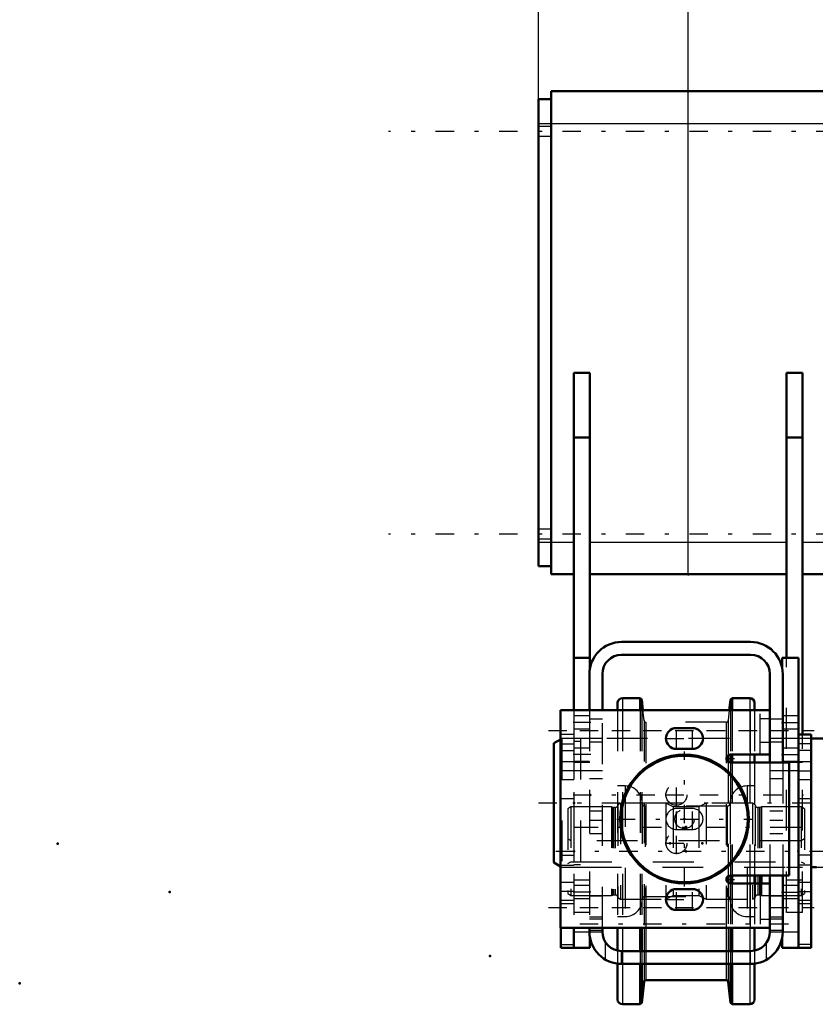
# Model space of a CAD drawing. Units: inches. Extents: x 19 to 237, y 19 to 233.
# Drawn here: x 19 to 39, y 85 to 109 of the extents above; entities that cross this region are included whole.
import ezdxf

# ---------------------------------------------------------------- set-up
doc = ezdxf.new("R2010")
doc.units = ezdxf.units.IN
doc.header["$MEASUREMENT"] = 0
doc.linetypes.add('Center', pattern=[1.5, 0.45, -0.5, 0.05, -0.5])
doc.linetypes.add('Dashed', pattern=[2, 1, -1])
for name, color, linetype, lineweight in [('2d ConnectionPoints', 7, 'Continuous', 50), ('AM_0', 7, 'Continuous', 50), ('AM_4', 3, 'Continuous', 25), ('AM_5', 3, 'Continuous', 25), ('AM_7', 7, 'Center', 25), ('AM_9', 6, 'Dashed', 25)]:
    doc.layers.add(name, color=color, linetype=linetype, lineweight=lineweight)
doc.dimstyles.get("Standard").update_dxf_attribs({"dimtxt": 0.18, "dimasz": 0.18, "dimexe": 0.18, "dimexo": 0.0625, "dimgap": 0.09, "dimtad": 0, "dimtih": 1, "dimtoh": 1, "dimdec": 4, "dimzin": 0, "dimdsep": 46, "dimtxsty": 'Standard', "dimcen": 0.09, "dimadec": 0, "dimazin": 0, "dimtfac": 1, "dimtdec": 4, "dimtofl": 0, "dimtmove": 0, "dimatfit": 3, "dimfxl": 0, "dimtolj": 1, "dimtzin": 0, "dimarcsym": 0})

# ---------------------------------------------------------------- blocks, each defined once
blk = doc.blocks.new('6_D_3637200920_STUD_D79_9XL190_1_0_in_PL7HT_1_1_GN_Wire_Rope_Hoist_900')
at = {"layer": 'AM_0'}
for p, q in [((32.45, 91.768), (32.285, 91.673)), ((39.11, 91.786), (38.58, 91.786)), ((39.11, 91.786), (39.11, 89.615)), ((39.273, 91.786), (39.273, 89.615)), ((39.569, 91.786), (39.273, 91.786)), ((39.766, 91.673), (39.569, 91.786)), ((39.569, 91.786), (39.569, 89.615)), ((32.285, 91.673), (32.285, 88.754)), ((39.273, 91.719), (39.11, 91.719)), ((39.766, 91.673), (39.766, 89.615)), ((32.285, 88.754), (32.45, 88.659)), ((38.58, 88.641), (38.707, 88.641))]:
    blk.add_line(p, q, dxfattribs=at)
at = {"layer": 'AM_7'}
blk.add_line((31.911, 90.214), (40.14, 90.214), dxfattribs=at)
at = {"layer": 'AM_9'}
for p, q in [((32.482, 91.786), (32.45, 91.768)), ((32.482, 91.786), (32.482, 88.641)), ((32.777, 91.786), (32.482, 91.786)), ((32.777, 91.786), (32.777, 88.641)), ((32.941, 91.786), (32.941, 88.641)), ((38.58, 91.786), (32.941, 91.786)), ((32.941, 91.719), (32.777, 91.719)), ((39.11, 89.615), (39.11, 88.641)), ((39.273, 89.615), (39.273, 88.641)), ((39.569, 89.615), (39.569, 88.641)), ((39.766, 89.615), (39.766, 88.754)), ((32.45, 88.659), (32.482, 88.641)), ((32.482, 88.641), (32.777, 88.641)), ((32.777, 88.708), (32.941, 88.708)), ((32.941, 88.641), (38.58, 88.641)), ((38.707, 88.641), (39.11, 88.641)), ((39.11, 88.708), (39.273, 88.708)), ((39.273, 88.641), (39.569, 88.641)), ((39.569, 88.641), (39.766, 88.754))]:
    blk.add_line(p, q, dxfattribs=at)
blk = doc.blocks.new('9_D_5774150_1_0_in_PL7HT_1_1_GN_Wire_Rope_Hoist_900')
at = {"layer": 'AM_0'}
for radius in [1.575, 1.548]:
    blk.add_circle((35.481, 89.82), radius, dxfattribs=at)
at = {"layer": 'AM_7'}
for p, q in [((35.481, 88.167), (35.481, 91.474)), ((33.828, 89.82), (37.135, 89.82))]:
    blk.add_line(p, q, dxfattribs=at)
at = {"layer": 'AM_9'}
for radius in [1.543, 0.236]:
    blk.add_circle((35.481, 89.82), radius, dxfattribs=at)
blk = doc.blocks.new('10_2571201830_1_0_in_PL7HT_1_1_GN_Wire_Rope_Hoist_900')
at = {"layer": 'AM_0'}
for p, q in [((32.45, 92.478), (37.568, 92.478)), ((32.45, 92.478), (32.45, 87.163)), ((37.568, 91.395), (37.568, 92.478)), ((35.678, 92.045), (35.284, 92.045)), ((35.284, 91.533), (35.678, 91.533)), ((36.603, 91.395), (37.568, 91.395)), ((38.04, 91.198), (36.603, 91.198)), ((38.04, 88.442), (38.04, 91.198)), ((36.603, 88.442), (38.04, 88.442)), ((36.603, 88.245), (37.568, 88.245)), ((37.568, 88.245), (37.568, 87.163)), ((35.678, 88.108), (35.284, 88.108)), ((35.284, 87.596), (35.678, 87.596)), ((32.45, 87.163), (37.568, 87.163))]:
    blk.add_line(p, q, dxfattribs=at)
for centre, radius, start, end in [((35.284, 91.789), 0.256, 90, 270), ((35.678, 91.789), 0.256, 270, 90), ((36.603, 91.297), 0.0984, 90, 270), ((36.603, 88.344), 0.0984, 90, 270), ((35.284, 87.852), 0.256, 90, 270), ((35.678, 87.852), 0.256, 270, 90)]:
    blk.add_arc(centre, radius, start, end, dxfattribs=at)
at = {"layer": 'AM_4'}
for p, q in [((37.095, 91.395), (37.095, 92.478)), ((37.095, 87.163), (37.095, 88.245))]:
    blk.add_line(p, q, dxfattribs=at)
at = {"layer": 'AM_7'}
for p, q in [((32.154, 91.986), (38.651, 91.986)), ((35.284, 91.52), (35.284, 92.057)), ((35.678, 91.52), (35.678, 92.057)), ((35.016, 91.789), (35.947, 91.789)), ((36.5, 91.297), (36.707, 91.297)), ((36.603, 91.193), (36.603, 91.4)), ((35.284, 90.142), (35.284, 90.68)), ((35.016, 90.411), (35.553, 90.411)), ((35.284, 89.552), (35.284, 90.089)), ((35.678, 89.552), (35.678, 90.089)), ((35.284, 88.961), (35.284, 89.498)), ((35.016, 89.23), (35.553, 89.23)), ((36.603, 88.241), (36.603, 88.447)), ((35.284, 87.583), (35.284, 88.12)), ((35.678, 87.583), (35.678, 88.12)), ((36.5, 88.344), (36.707, 88.344)), ((32.154, 87.655), (38.651, 87.655)), ((35.016, 87.852), (35.947, 87.852))]:
    blk.add_line(p, q, dxfattribs=at)
at = {"layer": 'AM_9'}
for p, q in [((37.332, 91.395), (37.332, 92.478)), ((37.568, 92.271), (37.332, 92.271)), ((37.332, 91.7), (37.568, 91.7)), ((35.678, 90.076), (35.284, 90.076)), ((35.284, 89.564), (35.678, 89.564)), ((37.332, 88.245), (37.332, 87.163)), ((37.568, 87.94), (37.332, 87.94)), ((37.332, 87.369), (37.568, 87.369))]:
    blk.add_line(p, q, dxfattribs=at)
for centre in [(35.284, 90.411), (35.284, 89.23)]:
    blk.add_circle(centre, 0.256, dxfattribs=at)
for centre, start, end in [((35.284, 89.82), 90, 270), ((35.678, 89.82), 270, 90)]:
    blk.add_arc(centre, 0.256, start, end, dxfattribs=at)
blk = doc.blocks.new('11_2571204580_BEARING_COVER_W125_1_0_in_PL7HT_1_1_GN_Wire_Rope_Hoist_900')
at = {"layer": 'AM_0'}
for p, q in [((38.58, 91.887), (38.265, 91.887)), ((38.58, 91.887), (38.58, 86.67)), ((38.58, 86.67), (38.265, 86.67))]:
    blk.add_line(p, q, dxfattribs=at)
at = {"layer": 'AM_4'}
for p, q in [((38.58, 91.657), (38.265, 91.657)), ((38.58, 91.492), (38.265, 91.492)), ((38.58, 88.935), (38.265, 88.935)), ((38.58, 88.691), (38.265, 88.691)), ((38.58, 86.749), (38.265, 86.749))]:
    blk.add_line(p, q, dxfattribs=at)
at = {"layer": 'AM_7'}
for p, q in [((38.249, 91.001), (38.595, 91.001)), ((38.249, 88.048), (38.595, 88.048))]:
    blk.add_line(p, q, dxfattribs=at)
at = {"layer": 'AM_9'}
for p, q in [((38.58, 91.217), (38.265, 91.217)), ((38.265, 90.784), (38.58, 90.784)), ((38.58, 90.312), (38.265, 90.312)), ((38.58, 88.265), (38.265, 88.265)), ((38.265, 87.832), (38.58, 87.832)), ((38.265, 87.753), (38.58, 87.753))]:
    blk.add_line(p, q, dxfattribs=at)
blk = doc.blocks.new('12_2571204580_BEARING_COVER_W125_2_0_in_PL7HT_1_1_GN_Wire_Rope_Hoist_900')
at = {"layer": 'AM_0'}
for q in [(32.462, 87.163), (32.777, 86.67)]:
    blk.add_line((32.462, 86.67), q, dxfattribs=at)
at = {"layer": 'AM_4'}
blk.add_line((32.462, 86.749), (32.777, 86.749), dxfattribs=at)
at = {"layer": 'AM_7'}
for p, q in [((32.793, 91.001), (32.446, 91.001)), ((32.793, 88.048), (32.446, 88.048))]:
    blk.add_line(p, q, dxfattribs=at)
at = {"layer": 'AM_9'}
for p, q in [((32.777, 91.887), (32.462, 91.887)), ((32.462, 87.163), (32.462, 91.887)), ((32.462, 91.657), (32.777, 91.657)), ((32.462, 91.492), (32.777, 91.492)), ((32.777, 91.217), (32.462, 91.217)), ((32.462, 90.784), (32.777, 90.784)), ((32.777, 90.312), (32.462, 90.312)), ((32.462, 88.935), (32.777, 88.935)), ((32.462, 88.691), (32.777, 88.691)), ((32.777, 88.265), (32.462, 88.265)), ((32.462, 87.832), (32.777, 87.832)), ((32.462, 87.753), (32.777, 87.753))]:
    blk.add_line(p, q, dxfattribs=at)
blk = doc.blocks.new('13_2425421170_sh6_1_0_in_PL7HT_1_1_GN_Wire_Rope_Hoist_900')
at = {"layer": 'AM_7'}
blk.add_line((32.338, 89.032), (94.352, 89.032), dxfattribs=at)
blk = doc.blocks.new('14_2425421170_sh6_2_0_in_PL7HT_1_1_GN_Wire_Rope_Hoist_900')
at = {"layer": 'AM_0'}
for p, q in [((37.21, 88.442), (37.21, 88.245)), ((37.363, 88.442), (37.363, 88.245))]:
    blk.add_line(p, q, dxfattribs=at)
at = {"layer": 'AM_4'}
for p, q in [((37.273, 88.442), (37.273, 88.245)), ((37.311, 88.442), (37.311, 88.245)), ((37.327, 88.442), (37.327, 88.245))]:
    blk.add_line(p, q, dxfattribs=at)
at = {"layer": 'AM_9'}
for p, q in [((32.706, 90.115), (32.627, 90.07)), ((32.627, 90.07), (32.627, 87.995)), ((33.698, 90.115), (32.706, 90.115)), ((32.706, 90.115), (32.706, 87.95)), ((33.734, 90.105), (33.698, 90.115)), ((33.698, 90.115), (33.698, 87.95)), ((33.734, 90.105), (33.734, 87.959)), ((33.789, 90.103), (33.75, 90.103)), ((33.75, 90.103), (33.75, 87.962)), ((33.789, 90.103), (33.789, 87.962)), ((33.915, 90.206), (33.852, 90.166)), ((33.852, 90.166), (33.852, 87.899)), ((35.029, 90.206), (33.915, 90.206)), ((33.915, 90.206), (33.915, 87.859)), ((35.206, 90.115), (35.029, 90.206)), ((35.029, 90.206), (35.029, 87.859)), ((35.835, 90.115), (35.206, 90.115)), ((35.206, 90.115), (35.206, 87.95)), ((36.013, 90.206), (35.835, 90.115)), ((35.835, 90.115), (35.835, 87.95)), ((37.147, 90.206), (36.013, 90.206)), ((36.013, 90.206), (36.013, 87.859)), ((37.21, 90.166), (37.147, 90.206)), ((37.147, 90.206), (37.147, 87.859)), ((37.21, 90.166), (37.21, 88.442)), ((37.311, 90.103), (37.273, 90.103)), ((37.273, 90.103), (37.273, 88.442)), ((37.311, 90.103), (37.311, 88.442)), ((37.363, 90.115), (37.327, 90.105)), ((37.327, 90.105), (37.327, 88.442)), ((38.336, 90.115), (37.363, 90.115)), ((37.363, 90.115), (37.363, 88.442)), ((38.415, 90.07), (38.336, 90.115)), ((38.336, 90.115), (38.336, 87.95)), ((38.415, 90.07), (38.415, 87.995)), ((32.706, 89.288), (32.627, 89.334)), ((38.415, 89.334), (38.336, 89.288)), ((38.336, 89.288), (32.706, 89.288)), ((32.627, 88.731), (32.706, 88.776)), ((32.706, 88.776), (38.336, 88.776)), ((38.336, 88.776), (38.415, 88.731)), ((37.21, 88.245), (37.21, 87.899)), ((37.273, 88.245), (37.273, 87.962)), ((37.311, 88.245), (37.311, 87.962)), ((37.327, 88.245), (37.327, 87.959)), ((37.363, 88.245), (37.363, 87.95)), ((32.627, 87.995), (32.706, 87.95)), ((32.706, 87.95), (33.698, 87.95)), ((33.698, 87.95), (33.734, 87.959)), ((33.75, 87.962), (33.789, 87.962)), ((33.852, 87.899), (33.915, 87.859)), ((35.029, 87.859), (35.206, 87.95)), ((35.206, 87.95), (35.835, 87.95)), ((35.835, 87.95), (36.013, 87.859)), ((37.147, 87.859), (37.21, 87.899)), ((37.273, 87.962), (37.311, 87.962)), ((37.327, 87.959), (37.363, 87.95)), ((37.363, 87.95), (38.336, 87.95)), ((38.336, 87.95), (38.415, 87.995)), ((33.915, 87.859), (35.029, 87.859)), ((36.013, 87.859), (37.147, 87.859))]:
    blk.add_line(p, q, dxfattribs=at)
for centre, start, end in [((33.75, 90.166), 255.0049, 270), ((33.789, 90.166), 270, 360), ((37.273, 90.166), 180, 270), ((37.311, 90.166), 270, 284.9951), ((33.75, 87.899), 90, 104.9951), ((33.789, 87.899), 0, 90), ((37.273, 87.899), 90, 180), ((37.311, 87.899), 75.0049, 90)]:
    blk.add_arc(centre, 0.063, start, end, dxfattribs=at)
blk = doc.blocks.new('15_rbcpz02lahe73sl60dl55fkuu________0_in_PL7HT_1_1_GN_Wire_Rope_Hoist_900')
at = {"layer": 'AM_0'}
for p, q in [((34.399, 92.775), (33.965, 92.775)), ((34.438, 92.74), (34.399, 92.775)), ((34.399, 92.775), (34.399, 92.478)), ((34.466, 92.478), (34.438, 92.74)), ((34.438, 92.74), (34.438, 92.478)), ((36.604, 92.74), (36.576, 92.478)), ((36.643, 92.775), (36.604, 92.74)), ((36.604, 92.74), (36.604, 92.478)), ((37.077, 92.775), (36.643, 92.775)), ((36.643, 92.775), (36.643, 92.478)), ((33.846, 92.657), (33.846, 92.478)), ((37.195, 92.657), (37.195, 92.478)), ((36.604, 91.395), (36.604, 91.198)), ((36.643, 91.395), (36.643, 91.198)), ((37.195, 91.395), (37.195, 91.198)), ((36.604, 88.442), (36.604, 88.245)), ((36.643, 88.442), (36.643, 88.245)), ((37.195, 88.442), (37.195, 88.245)), ((33.846, 87.163), (33.846, 86.602)), ((34.399, 87.163), (34.399, 86.591)), ((34.438, 87.163), (34.438, 86.591)), ((36.604, 87.163), (36.604, 86.591)), ((36.643, 87.163), (36.643, 86.591)), ((37.195, 87.163), (37.195, 86.602)), ((33.846, 86.283), (33.846, 85.408)), ((34.399, 86.276), (34.399, 85.289)), ((34.438, 86.276), (34.438, 85.325)), ((36.604, 86.276), (36.604, 85.325)), ((36.643, 86.276), (36.643, 85.289)), ((37.195, 86.283), (37.195, 85.408)), ((34.438, 85.325), (34.492, 85.838)), ((34.539, 85.88), (36.503, 85.88)), ((36.55, 85.838), (36.604, 85.325)), ((33.965, 85.289), (34.399, 85.289)), ((34.399, 85.289), (34.438, 85.325)), ((36.604, 85.325), (36.643, 85.289)), ((36.643, 85.289), (37.077, 85.289))]:
    blk.add_line(p, q, dxfattribs=at)
for centre, radius, start, end in [((33.965, 92.657), 0.118, 90, 180), ((37.077, 92.657), 0.118, 0, 90), ((34.539, 85.833), 0.0473, 90, 174.0007), ((36.503, 85.833), 0.0473, 5.9993, 90), ((33.965, 85.408), 0.118, 180, 270), ((37.077, 85.408), 0.118, 270, 0)]:
    blk.add_arc(centre, radius, start, end, dxfattribs=at)
at = {"layer": 'AM_4'}
for p, q in [((33.965, 92.775), (33.965, 92.478)), ((37.077, 92.775), (37.077, 92.478)), ((36.55, 91.379), (36.55, 91.214)), ((37.077, 91.395), (37.077, 91.198)), ((36.55, 88.426), (36.55, 88.261)), ((37.077, 88.442), (37.077, 88.245)), ((33.965, 87.163), (33.965, 86.591)), ((34.492, 87.163), (34.492, 86.591)), ((34.539, 87.163), (34.539, 86.591)), ((36.503, 87.163), (36.503, 86.591)), ((36.55, 87.163), (36.55, 86.591)), ((37.077, 87.163), (37.077, 86.591)), ((33.965, 86.276), (33.965, 85.289)), ((34.492, 86.276), (34.492, 85.838)), ((34.539, 86.276), (34.539, 85.88)), ((36.503, 86.276), (36.503, 85.88)), ((36.55, 86.276), (36.55, 85.838)), ((37.077, 86.276), (37.077, 85.289))]:
    blk.add_line(p, q, dxfattribs=at)
at = {"layer": 'AM_9'}
for p, q in [((33.846, 92.478), (33.846, 87.163)), ((33.965, 92.478), (33.965, 87.163)), ((34.399, 92.478), (34.399, 87.163)), ((34.438, 92.478), (34.438, 87.163)), ((34.492, 92.227), (34.466, 92.478)), ((36.576, 92.478), (36.55, 92.227)), ((36.604, 92.478), (36.604, 91.395)), ((36.643, 92.478), (36.643, 91.395)), ((37.077, 92.478), (37.077, 91.395)), ((37.195, 92.478), (37.195, 91.395)), ((34.492, 92.227), (34.492, 87.163)), ((36.55, 92.227), (36.55, 91.379)), ((36.503, 92.184), (34.539, 92.184)), ((34.539, 92.184), (34.539, 87.163)), ((36.503, 92.184), (36.503, 87.163)), ((36.55, 91.214), (36.55, 88.426)), ((36.604, 91.198), (36.604, 88.442)), ((36.643, 91.198), (36.643, 88.442)), ((37.077, 91.198), (37.077, 88.442)), ((37.195, 91.198), (37.195, 88.442)), ((34.032, 90.629), (33.846, 90.629)), ((34.032, 90.629), (34.032, 87.436)), ((37.01, 90.629), (37.01, 87.436)), ((37.195, 90.629), (37.01, 90.629)), ((34.446, 90.214), (34.446, 87.85)), ((36.524, 90.136), (34.517, 90.136)), ((34.517, 90.136), (34.517, 87.929)), ((36.524, 90.136), (36.524, 87.929)), ((36.595, 90.214), (36.595, 87.85)), ((36.55, 88.261), (36.55, 87.163)), ((36.604, 88.245), (36.604, 87.163)), ((36.643, 88.245), (36.643, 87.163)), ((37.077, 88.245), (37.077, 87.163)), ((37.195, 88.245), (37.195, 87.163)), ((34.517, 87.929), (36.524, 87.929)), ((33.846, 87.436), (34.032, 87.436)), ((37.01, 87.436), (37.195, 87.436)), ((33.846, 86.602), (33.846, 86.283)), ((33.965, 86.591), (33.965, 86.276)), ((34.399, 86.591), (34.399, 86.276)), ((34.438, 86.591), (34.438, 86.276)), ((34.492, 86.591), (34.492, 86.276)), ((34.539, 86.591), (34.539, 86.276)), ((36.503, 86.591), (36.503, 86.276)), ((36.55, 86.591), (36.55, 86.276)), ((36.604, 86.591), (36.604, 86.276)), ((36.643, 86.591), (36.643, 86.276)), ((37.077, 86.591), (37.077, 86.276)), ((37.195, 86.602), (37.195, 86.283))]:
    blk.add_line(p, q, dxfattribs=at)
for centre, radius, start, end in [((34.539, 92.232), 0.0473, 185.9993, 270), ((36.503, 92.232), 0.0473, 270, 354.0007), ((34.032, 90.214), 0.415, 0, 90), ((37.01, 90.214), 0.415, 90, 180), ((34.517, 90.207), 0.0709, 180, 270), ((36.524, 90.207), 0.0709, 270, 0), ((34.517, 87.858), 0.0709, 90, 180), ((36.524, 87.858), 0.0709, 0, 90), ((34.032, 87.85), 0.415, 270, 0), ((37.01, 87.85), 0.415, 180, 270)]:
    blk.add_arc(centre, radius, start, end, dxfattribs=at)
blk = doc.blocks.new('16_3637011230_TRAVEL_WHEEL_BEAM_0_in_PL7HT_1_1_GN_Wire_Rope_Hoist_900')
at = {"layer": 'AM_0'}
for p, q in [((37.096, 94.151), (33.946, 94.151)), ((32.777, 93.757), (33.171, 93.757)), ((32.777, 93.757), (32.777, 92.478)), ((33.171, 93.757), (33.171, 93.501)), ((33.946, 93.836), (37.096, 93.836)), ((38.265, 93.757), (37.871, 93.757)), ((37.871, 93.757), (37.871, 93.501)), ((38.265, 93.757), (38.265, 86.67)), ((33.159, 93.363), (33.159, 92.478)), ((33.474, 92.478), (33.474, 93.363)), ((37.568, 93.363), (37.568, 91.198)), ((37.883, 93.363), (37.883, 91.198)), ((37.568, 88.442), (37.568, 87.064)), ((37.883, 88.442), (37.883, 87.064)), ((32.777, 87.163), (32.777, 86.67)), ((33.159, 87.163), (33.159, 87.064)), ((33.474, 87.064), (33.474, 87.163)), ((33.171, 86.926), (33.171, 86.67)), ((37.871, 86.926), (37.871, 86.67)), ((32.777, 86.67), (33.171, 86.67)), ((38.265, 86.67), (37.871, 86.67)), ((37.096, 86.591), (33.946, 86.591)), ((37.096, 86.276), (33.946, 86.276))]:
    blk.add_line(p, q, dxfattribs=at)
for centre, radius, start, end in [((33.946, 93.363), 0.787, 90, 180), ((37.096, 93.363), 0.787, 360, 90), ((33.946, 93.363), 0.472, 90, 180), ((37.096, 93.363), 0.472, 0, 90), ((33.946, 87.064), 0.787, 180, 270), ((33.946, 87.064), 0.472, 180, 270), ((37.096, 87.064), 0.472, 270, 0), ((37.096, 87.064), 0.787, 270, 360)]:
    blk.add_arc(centre, radius, start, end, dxfattribs=at)
at = {"layer": 'AM_7'}
for p, q in [((33.191, 92.182), (32.757, 92.182)), ((32.922, 91.985), (38.119, 91.985)), ((37.851, 92.182), (38.284, 92.182)), ((33.191, 91.395), (32.757, 91.395)), ((37.851, 91.395), (38.284, 91.395)), ((32.922, 89.623), (38.119, 89.623)), ((33.191, 88.034), (32.757, 88.034)), ((37.851, 88.034), (38.284, 88.034)), ((32.922, 87.654), (38.119, 87.654)), ((32.922, 87.261), (38.119, 87.261))]:
    blk.add_line(p, q, dxfattribs=at)
at = {"layer": 'AM_9'}
for p, q in [((32.777, 92.478), (32.777, 87.163)), ((33.159, 92.478), (33.159, 87.163)), ((33.474, 87.163), (33.474, 92.478)), ((33.159, 92.339), (32.777, 92.339)), ((33.474, 92.261), (33.159, 92.261)), ((37.883, 92.261), (37.568, 92.261)), ((38.265, 92.339), (37.883, 92.339)), ((32.777, 92.025), (33.159, 92.025)), ((37.883, 92.025), (38.265, 92.025)), ((33.474, 91.788), (33.159, 91.788)), ((37.883, 91.788), (37.568, 91.788)), ((33.159, 91.552), (32.777, 91.552)), ((33.159, 91.71), (33.474, 91.71)), ((37.568, 91.71), (37.883, 91.71)), ((38.265, 91.552), (37.883, 91.552)), ((32.777, 91.237), (33.159, 91.237)), ((33.474, 91.001), (32.777, 91.001)), ((37.568, 91.198), (37.568, 88.442)), ((38.265, 91.001), (37.568, 91.001)), ((37.883, 91.237), (38.265, 91.237)), ((37.883, 91.198), (37.883, 88.442)), ((33.474, 90.804), (33.159, 90.804)), ((37.883, 90.804), (37.568, 90.804)), ((33.159, 90.017), (33.474, 90.017)), ((37.568, 90.017), (37.883, 90.017)), ((33.474, 89.78), (33.159, 89.78)), ((37.883, 89.78), (37.568, 89.78)), ((33.159, 89.465), (33.474, 89.465)), ((37.568, 89.465), (37.883, 89.465)), ((33.159, 88.639), (33.474, 88.639)), ((37.568, 88.639), (37.883, 88.639)), ((33.159, 88.192), (32.777, 88.192)), ((38.265, 88.192), (37.883, 88.192)), ((32.777, 87.877), (33.159, 87.877)), ((33.474, 87.93), (33.159, 87.93)), ((37.883, 87.93), (37.568, 87.93)), ((37.883, 87.877), (38.265, 87.877)), ((33.474, 87.418), (33.159, 87.418)), ((37.883, 87.418), (37.568, 87.418)), ((33.159, 87.379), (33.474, 87.379)), ((37.568, 87.379), (37.883, 87.379)), ((32.777, 87.064), (33.474, 87.064)), ((33.159, 87.103), (33.474, 87.103)), ((37.568, 87.103), (37.883, 87.103)), ((37.568, 87.064), (38.265, 87.064)), ((33.552, 86.382), (33.552, 86.803)), ((37.489, 86.382), (37.489, 86.803)), ((33.946, 86.276), (33.946, 86.591)), ((37.096, 86.276), (37.096, 86.591))]:
    blk.add_line(p, q, dxfattribs=at)
blk = doc.blocks.new('44_3437014250X_C2_1676_4_1_0_in_PL7HT_1_1_GN_Wire_Rope_Hoist_900')
at = {"layer": 'AM_0'}
for p, q in [((32.226, 107.615), (49.872, 107.615)), ((32.226, 95.804), (32.226, 107.615)), ((31.911, 107.418), (32.226, 107.418)), ((31.911, 96.001), (31.911, 107.418)), ((32.777, 93.757), (32.777, 100.725)), ((33.171, 100.725), (32.777, 100.725)), ((33.171, 93.757), (33.171, 100.725)), ((37.974, 93.757), (37.974, 100.725)), ((38.368, 100.725), (37.974, 100.725)), ((38.368, 91.887), (38.368, 100.725)), ((33.171, 99.151), (32.777, 99.151)), ((38.368, 99.151), (37.974, 99.151)), ((31.911, 96.001), (32.226, 96.001)), ((32.226, 95.804), (32.777, 95.804)), ((33.171, 95.804), (37.974, 95.804)), ((38.368, 95.804), (81.84, 95.804))]:
    blk.add_line(p, q, dxfattribs=at)
at = {"layer": 'AM_4'}
for p, q in [((31.911, 106.828), (49.872, 106.828)), ((31.911, 96.591), (32.777, 96.591)), ((33.171, 96.591), (37.974, 96.591)), ((38.368, 96.591), (75.733, 96.591))]:
    blk.add_line(p, q, dxfattribs=at)
at = {"layer": 'AM_7'}
for p, q in [((108.9, 106.631), (28.245, 106.631)), ((108.9, 96.788), (28.245, 96.788)), ((32.757, 90.41), (38.387, 90.41))]:
    blk.add_line(p, q, dxfattribs=at)
at = {"layer": 'AM_9'}
for p, q in [((32.226, 106.749), (31.911, 106.749)), ((31.911, 106.513), (32.226, 106.513)), ((32.226, 96.906), (31.911, 96.906)), ((31.911, 96.67), (32.226, 96.67)), ((37.974, 87.536), (37.974, 93.757)), ((33.171, 87.536), (33.171, 93.501)), ((33.159, 91.788), (32.777, 91.788)), ((38.368, 91.788), (37.974, 91.788)), ((38.368, 87.536), (38.368, 91.887)), ((33.171, 91.198), (32.777, 91.198)), ((38.368, 91.198), (37.974, 91.198)), ((32.777, 89.623), (33.171, 89.623)), ((37.974, 89.623), (38.368, 89.623)), ((32.777, 88.639), (33.159, 88.639)), ((37.974, 88.639), (38.368, 88.639)), ((33.171, 88.324), (32.777, 88.324)), ((38.368, 88.324), (37.974, 88.324)), ((33.171, 87.536), (32.777, 87.536)), ((38.368, 87.536), (37.974, 87.536))]:
    blk.add_line(p, q, dxfattribs=at)
blk = doc.blocks.new('*D148')
at = {"layer": 'AM_5', "color": 0, "lineweight": -2}
for p, q in [((31.911, 121.633), (28.125, 121.633)), ((30.411, 121.633), (28.911, 121.633)), ((31.911, 106.828), (31.911, 121.633)), ((35.572, 95.804), (35.572, 121.633)), ((37.072, 121.633), (38.572, 121.633))]:
    blk.add_line(p, q, dxfattribs=at)
at = {"layer": 'AM_5', "color": 0}
for points in [[(30.411, 121.383), (30.411, 121.883), (31.911, 121.633)], [(37.072, 121.883), (37.072, 121.383), (35.572, 121.633)]]:
    blk.add_solid(points, dxfattribs=at)
at = {"layer": 'Defpoints', "color": 0}
for p in [(31.911, 120.883), (31.911, 106.828), (35.572, 95.804)]:
    blk.add_point(p, dxfattribs=at)
at = {"layer": 'AM_5', "color": 0, "insert": (24.711, 121.633), "char_height": 1.5, "attachment_point": 5}
blk.add_mtext("\\A1;3.66''", dxfattribs=at)
blk = doc.blocks.new('*D149')
at = {"layer": 'AM_5', "color": 0, "lineweight": -2}
for p, q in [((35.572, 95.804), (35.572, 121.633)), ((37.072, 121.633), (66.265, 121.633)), ((100.072, 121.633), (70.88, 121.633)), ((101.572, 89.304), (101.572, 121.633))]:
    blk.add_line(p, q, dxfattribs=at)
at = {"layer": 'AM_5', "color": 0}
for points in [[(37.072, 121.883), (37.072, 121.383), (35.572, 121.633)], [(100.072, 121.383), (100.072, 121.883), (101.572, 121.633)]]:
    blk.add_solid(points, dxfattribs=at)
at = {"layer": 'Defpoints', "color": 0}
for p in [(35.572, 120.883), (35.572, 95.804), (101.572, 89.304)]:
    blk.add_point(p, dxfattribs=at)
at = {"layer": 'AM_5', "color": 0, "insert": (68.572, 121.633), "char_height": 1.5, "attachment_point": 5}
blk.add_mtext("\\A1;66''", dxfattribs=at)

msp = doc.modelspace()

# ---------------------------------------------------------------- linework, layer by layer
at = {"layer": '2d ConnectionPoints'}
for p in [(35.57246, 95.80406), (37.56789, 91.98606), (33.17089, 90.41036), (33.17089, 90.41036), (32.77718, 90.2135), (32.77718, 90.2135), (35.48127, 89.82025), (35.48127, 89.82025), (35.52089, 89.62295), (20.15889, 89.2135), (35.12718, 89.22925), (35.91459, 89.22925), (35.91459, 89.22925), (32.77718, 89.0324), (32.77718, 89.0324), (32.77718, 89.0324), (35.52089, 89.0324), (35.52089, 89.0324), (35.52089, 89.0324), (35.52089, 89.0324), (38.26459, 89.0324), (38.26459, 89.0324), (38.26459, 89.0324), (38.26459, 89.0324), (22.90259, 88.0324), (22.90259, 88.0324), (37.56789, 87.65445), (37.56789, 87.65445), (37.56789, 87.65445), (30.73018, 86.47335), (30.73018, 86.47335), (19.23388, 85.80406)]:
    msp.add_point(p, dxfattribs=at)

# ---------------------------------------------------------------- block references
for name in ['44_3437014250X_C2_1676_4_1_0_in_PL7HT_1_1_GN_Wire_Rope_Hoist_900', '16_3637011230_TRAVEL_WHEEL_BEAM_0_in_PL7HT_1_1_GN_Wire_Rope_Hoist_900', '15_rbcpz02lahe73sl60dl55fkuu________0_in_PL7HT_1_1_GN_Wire_Rope_Hoist_900', '10_2571201830_1_0_in_PL7HT_1_1_GN_Wire_Rope_Hoist_900', '6_D_3637200920_STUD_D79_9XL190_1_0_in_PL7HT_1_1_GN_Wire_Rope_Hoist_900', '12_2571204580_BEARING_COVER_W125_2_0_in_PL7HT_1_1_GN_Wire_Rope_Hoist_900', '11_2571204580_BEARING_COVER_W125_1_0_in_PL7HT_1_1_GN_Wire_Rope_Hoist_900', '9_D_5774150_1_0_in_PL7HT_1_1_GN_Wire_Rope_Hoist_900', '14_2425421170_sh6_2_0_in_PL7HT_1_1_GN_Wire_Rope_Hoist_900', '13_2425421170_sh6_1_0_in_PL7HT_1_1_GN_Wire_Rope_Hoist_900']:
    msp.add_blockref(name, (0, 0))

# ---------------------------------------------------------------- dimensions: what is measured, and where the dimension line sits
at = {"layer": 'AM_5'}
for base, p1, p2, text, picture, middle in [((31.91104, 121.6328), (35.57246, 95.80406), (31.91104, 106.82768), "3.66''", '*D148', (24.71104, 121.6328)), ((35.57246, 121.6328), (101.57246, 89.30406), (35.57246, 95.80406), "66''", '*D149', (68.57246, 121.6328))]:
    dim = msp.add_linear_dim(base=base, p1=p1, p2=p2, text=text, dimstyle='Standard', override={"dimtxt": 1.5, "dimasz": 1.5, "dimexe": 0, "dimexo": 0, "dimgap": 0.45}, dxfattribs=at)
    dim.commit()
    dim.dimension.update_dxf_attribs({"geometry": picture, "text_midpoint": middle, "dimtype": 160})

doc.saveas('drawing.dxf')
